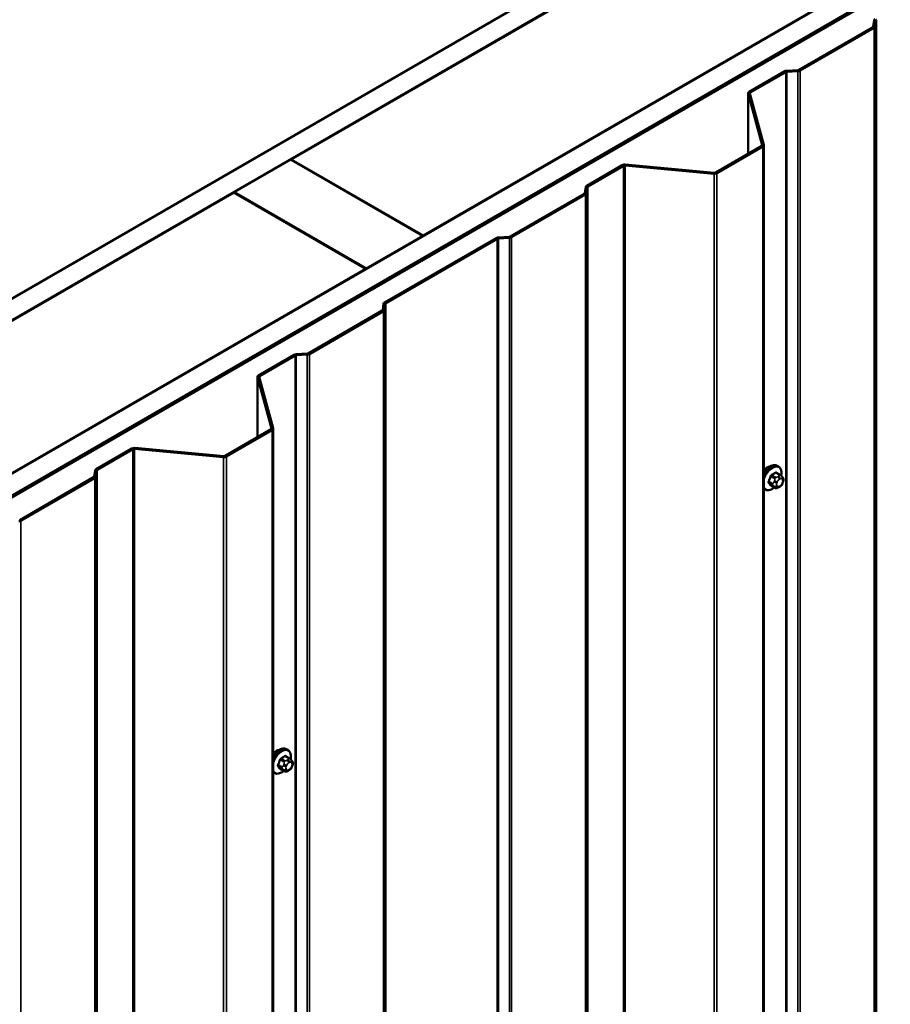
# Model space of a CAD drawing. Units: inches. Extents: x 0.6 to 33.4, y 0.6 to 21.4.
# Drawn here: x 27.9 to 29.5, y 18.5 to 20.3 of the extents above; entities that cross this region are included whole.
import ezdxf

# ---------------------------------------------------------------- set-up
doc = ezdxf.new("R2010")
doc.units = ezdxf.units.IN
doc.header["$LTSCALE"] = 2
doc.header["$MEASUREMENT"] = 0
doc.layers.add('Visible (ANSI)', color=7, linetype='Continuous', lineweight=50)
doc.layers.add('Visible Narrow (ANSI)', color=7, linetype='Continuous', lineweight=35)

msp = doc.modelspace()

# ---------------------------------------------------------------- linework, layer by layer
at = {"layer": 'Visible (ANSI)'}
for p, q in [((25.62892, 18.50197), (29.87156, 20.95146)), ((29.90692, 20.93104), (25.66428, 18.48155)), ((25.91318, 18.33785), (30.15582, 20.78734)), ((30.19117, 20.76693), (25.94853, 18.31744)), ((30.19188, 20.76652), (25.94924, 18.31703)), ((30.19414, 20.76521), (25.9515, 18.31572)), ((28.40573, 20.06352), (29.42962, 20.65466)), ((29.67711, 20.51177), (28.65322, 19.92063)), ((29.49646, 20.31215), (29.49827, 20.32405)), ((29.49965, 20.31199), (29.50146, 20.32389)), ((29.35695, 20.23099), (29.49554, 20.311)), ((29.35922, 20.22969), (29.4978, 20.3097)), ((29.26362, 20.18981), (29.33038, 20.22835)), ((29.26589, 20.1885), (29.33265, 20.22704)), ((29.33435, 20.22942), (29.35497, 20.23046)), ((29.33463, 20.22758), (29.35525, 20.22862)), ((29.26175, 20.18719), (29.26175, 20.07396)), ((29.28824, 20.09034), (29.26183, 20.18661)), ((29.2914, 20.09062), (29.26499, 20.1869)), ((29.20126, 20.03904), (29.28734, 20.08874)), ((29.20352, 20.03773), (29.28961, 20.08743)), ((29.29148, 14.94612), (29.29148, 20.09005)), ((28.29896, 20.00187), (28.40502, 20.06311)), ((28.40502, 20.06311), (28.65251, 19.92022)), ((28.65322, 19.92063), (28.40573, 20.06352)), ((28.40573, 20.0627), (28.40573, 20.06352)), ((28.95945, 20.01419), (29.02621, 20.05273)), ((28.96172, 20.01289), (29.02847, 20.05143)), ((29.03124, 20.05195), (29.198, 20.0367)), ((29.03174, 20.05377), (29.1985, 20.03852)), ((28.9558, 20), (28.9576, 20.0119)), ((28.95899, 19.99984), (28.96079, 20.01174)), ((27.27436, 19.41032), (28.29825, 20.00146)), ((28.29825, 20.00146), (28.54574, 19.85858)), ((28.54644, 19.85898), (28.29896, 20.00187)), ((28.29896, 20.00105), (28.29896, 20.00187)), ((28.81629, 19.91884), (28.95487, 19.99885)), ((28.81855, 19.91753), (28.95714, 19.99755)), ((28.65251, 19.92022), (28.54644, 19.85898)), ((28.58088, 19.79562), (28.78972, 19.91619)), ((28.58314, 19.79432), (28.79198, 19.91489)), ((28.65251, 19.9194), (28.65251, 19.92022)), ((28.65322, 19.91981), (28.65322, 19.92063)), ((28.79369, 19.91726), (28.8143, 19.9183)), ((28.79396, 19.91542), (28.81458, 19.91646)), ((28.54574, 19.85858), (27.52185, 19.26743)), ((28.54574, 19.85776), (28.54574, 19.85858)), ((28.54644, 19.85817), (28.54644, 19.85898)), ((28.57723, 19.78143), (28.57903, 19.79333)), ((28.58041, 19.78127), (28.58222, 19.79317)), ((28.43771, 19.70027), (28.5763, 19.78028)), ((28.43998, 19.69896), (28.57856, 19.77898)), ((28.34439, 19.65908), (28.41114, 19.69762)), ((28.34665, 19.65778), (28.41341, 19.69632)), ((28.41511, 19.69869), (28.43573, 19.69973)), ((28.41539, 19.69685), (28.43601, 19.69789)), ((28.34251, 19.65647), (28.34251, 19.54324)), ((28.369, 19.55961), (28.34259, 19.65589)), ((28.37216, 19.5599), (28.34575, 19.65618)), ((28.28202, 19.50832), (28.3681, 19.55802)), ((28.28428, 19.50701), (28.37037, 19.55671)), ((28.37224, 14.4154), (28.37224, 19.55932)), ((28.04022, 19.48347), (28.10697, 19.52201)), ((28.04248, 19.48216), (28.10924, 19.52071)), ((28.112, 19.52122), (28.27876, 19.50597)), ((28.1125, 19.52305), (28.27926, 19.5078)), ((29.31859, 19.48851), (29.31647, 19.48974)), ((28.03656, 19.46927), (28.03837, 19.48118)), ((28.03975, 19.46911), (28.04155, 19.48102)), ((29.3221, 19.47255), (29.31529, 19.47648)), ((27.89705, 19.38812), (28.03564, 19.46813)), ((27.89931, 19.38681), (28.0379, 19.46682)), ((29.31183, 19.44862), (29.30502, 19.45256)), ((29.32589, 19.46878), (29.3267, 19.46762)), ((29.32716, 19.45905), (29.32635, 19.45696)), ((29.29359, 19.44521), (29.29148, 19.44643)), ((29.321, 19.45044), (29.31937, 19.4495)), ((28.39935, 18.95779), (28.39723, 18.95902)), ((28.40286, 18.94182), (28.39605, 18.94576)), ((28.40665, 18.93805), (28.40746, 18.9369)), ((28.39259, 18.9179), (28.38578, 18.92183)), ((28.40176, 18.91971), (28.40013, 18.91878)), ((28.40792, 18.92833), (28.40711, 18.92623)), ((28.37435, 18.91449), (28.37224, 18.91571))]:
    msp.add_line(p, q, dxfattribs=at)
for centre, major_axis, start_param, end_param in [((29.50464, 20.32373), (-0.0064, 0), 5.4977871, 6.1959188), ((29.50464, 20.32373), (-0.0032, 0), 5.4977871, 6.1959188), ((29.49328, 20.31231), (0.0032, 0), 5.4977871, 6.1959188), ((29.49328, 20.31231), (0.0064, 0), 5.4977871, 6.1959188), ((29.33491, 20.22573), (0.0064, 0), 1.6580628, 2.3561945), ((29.33491, 20.22573), (0.0032, 0), 1.6580628, 2.3561945), ((29.35469, 20.2323), (0.0032, 0), 4.7996554, 5.4977871), ((29.35469, 20.2323), (0.0064, 0), 4.7996554, 5.4977871), ((29.26815, 20.18719), (-0.0064, 0), 5.4977871, 6.4402649), ((29.26815, 20.18719), (-0.0032, 0), 5.4977871, 6.4402649), ((29.28508, 20.09005), (0.0032, 0), 5.4977871, 6.4402649), ((29.28508, 20.09005), (0.0064, 0), 5.4977871, 6.4402649), ((29.03074, 20.05012), (0.0064, 0), 1.4137167, 2.3561945), ((29.03074, 20.05012), (0.0032, 0), 1.4137167, 2.3561945), ((29.199, 20.04035), (0.0064, 0), 4.5553093, 5.4977871), ((29.199, 20.04035), (0.0032, 0), 4.5553093, 5.4977871), ((28.96398, 20.01158), (-0.0064, 0), 5.4977871, 6.1959188), ((28.96398, 20.01158), (-0.0032, 0), 5.4977871, 6.1959188), ((28.95261, 20.00016), (0.0032, 0), 5.4977871, 6.1959188), ((28.95261, 20.00016), (0.0064, 0), 5.4977871, 6.1959188), ((28.79424, 19.91358), (0.0064, 0), 1.6580628, 2.3561945), ((28.79424, 19.91358), (0.0032, 0), 1.6580628, 2.3561945), ((28.81403, 19.92014), (0.0032, 0), 4.7996554, 5.4977871), ((28.81403, 19.92014), (0.0064, 0), 4.7996554, 5.4977871), ((28.58541, 19.79301), (-0.0064, 0), 5.4977871, 6.1959188), ((28.58541, 19.79301), (-0.0032, 0), 5.4977871, 6.1959188), ((28.57404, 19.78159), (0.0032, 0), 5.4977871, 6.1959188), ((28.57404, 19.78159), (0.0064, 0), 5.4977871, 6.1959188), ((28.41567, 19.69501), (0.0064, 0), 1.6580628, 2.3561945), ((28.41567, 19.69501), (0.0032, 0), 1.6580628, 2.3561945), ((28.43545, 19.70158), (0.0032, 0), 4.7996554, 5.4977871), ((28.43545, 19.70158), (0.0064, 0), 4.7996554, 5.4977871), ((28.34891, 19.65647), (-0.0064, 0), 5.4977871, 6.4402649), ((28.34891, 19.65647), (-0.0032, 0), 5.4977871, 6.4402649), ((28.36584, 19.55932), (0.0032, 0), 5.4977871, 6.4402649), ((28.36584, 19.55932), (0.0064, 0), 5.4977871, 6.4402649), ((28.1115, 19.5194), (0.0064, 0), 1.4137167, 2.3561945), ((28.1115, 19.5194), (0.0032, 0), 1.4137167, 2.3561945), ((28.27976, 19.50962), (0.0064, 0), 4.5553093, 5.4977871), ((28.27976, 19.50962), (0.0032, 0), 4.5553093, 5.4977871), ((29.29814, 19.47146), (0.00943, 0.01632), 0.4159912, 1.3083907), ((28.04474, 19.48086), (-0.0064, 0), 5.4977871, 6.1959188), ((28.04474, 19.48086), (-0.0032, 0), 5.4977871, 6.1959188), ((28.03337, 19.46944), (0.0032, 0), 5.4977871, 6.1959188), ((28.03337, 19.46944), (0.0064, 0), 5.4977871, 6.1959188), ((27.89479, 19.38942), (0.0064, 0), 4.7996554, 5.4977871), ((28.3789, 18.94073), (0.00943, 0.01632), 0.4159912, 1.3083907)]:
    msp.add_ellipse(centre, major_axis=major_axis, ratio=0.5773503, start_param=start_param, end_param=end_param, dxfattribs=at)
for points, knots in [([(29.29148, 19.47696), (29.29263, 19.4788), (29.29392, 19.48054), (29.29701, 19.48408), (29.29886, 19.48579), (29.30271, 19.48857), (29.30472, 19.48964), (29.30868, 19.49096), (29.31065, 19.49122), (29.31392, 19.49086), (29.31527, 19.49043), (29.31647, 19.48974)], [3.4629973, 3.4629973, 3.4629973, 3.4629973, 3.73271, 3.73271, 4.0641973, 4.0641973, 4.3977922, 4.3977922, 4.7256758, 4.7256758, 4.9741884, 4.9741884, 4.9741884, 4.9741884]), ([(29.31859, 19.48851), (29.31993, 19.48774), (29.32108, 19.48664), (29.32292, 19.48388), (29.32358, 19.48219), (29.32438, 19.47831), (29.32446, 19.47609), (29.32415, 19.47293), (29.32403, 19.47208), (29.32387, 19.47123)], [4.9741884, 4.9741884, 4.9741884, 4.9741884, 5.2518103, 5.2518103, 5.5508417, 5.5508417, 5.8787388, 5.8787388, 5.9959564, 5.9959564, 5.9959564, 5.9959564]), ([(29.3221, 19.47255), (29.32232, 19.47242), (29.32255, 19.47228), (29.32297, 19.47199), (29.32316, 19.47185), (29.32349, 19.47158), (29.32363, 19.47145), (29.32394, 19.47116), (29.3241, 19.471), (29.32437, 19.47071), (29.32449, 19.47058), (29.3248, 19.47022), (29.32498, 19.47), (29.32542, 19.46943), (29.32567, 19.4691), (29.32589, 19.46878)], [0, 0, 0, 0, 0.02253627, 0.02253627, 0.04087028, 0.04087028, 0.05538828, 0.05538828, 0.07330019, 0.07330019, 0.08915654, 0.08915654, 0.1176097, 0.1176097, 0.16280179, 0.16280179, 0.16280179, 0.16280179]), ([(29.32635, 19.45696), (29.32589, 19.45579), (29.32543, 19.45466), (29.32462, 19.45334), (29.32445, 19.45308), (29.32415, 19.45272), (29.32403, 19.4526), (29.32375, 19.45231), (29.32357, 19.45216), (29.32317, 19.45183), (29.32294, 19.45167), (29.32216, 19.45113), (29.32158, 19.45077), (29.321, 19.45044)], [0, 0, 0, 0, 0.09701132, 0.09701132, 0.11992605, 0.11992605, 0.13282142, 0.13282142, 0.1519633, 0.1519633, 0.17726961, 0.17726961, 0.23848092, 0.23848092, 0.23848092, 0.23848092]), ([(29.3267, 19.46762), (29.32693, 19.46729), (29.32717, 19.46695), (29.32756, 19.46631), (29.32773, 19.46603), (29.32798, 19.46553), (29.32808, 19.46535), (29.32822, 19.46499), (29.32827, 19.46483), (29.3284, 19.46433), (29.32843, 19.46397), (29.32841, 19.46327), (29.32835, 19.46293), (29.32816, 19.46197), (29.32797, 19.46137), (29.32759, 19.46019), (29.32738, 19.45962), (29.32716, 19.45905)], [0, 0, 0, 0, 0.0466736, 0.0466736, 0.08169785, 0.08169785, 0.10019633, 0.10019633, 0.11345958, 0.11345958, 0.14022733, 0.14022733, 0.16668756, 0.16668756, 0.2146195, 0.2146195, 0.26185627, 0.26185627, 0.26185627, 0.26185627]), ([(29.31099, 19.44911), (29.31043, 19.44864), (29.30986, 19.44819), (29.30735, 19.44638), (29.30535, 19.44531), (29.30139, 19.44399), (29.29942, 19.44373), (29.29614, 19.44409), (29.29479, 19.44452), (29.29359, 19.44521)], [7.1063615, 7.1063615, 7.1063615, 7.1063615, 7.2057899, 7.2057899, 7.5393848, 7.5393848, 7.8672685, 7.8672685, 8.115781, 8.115781, 8.115781, 8.115781]), ([(29.31937, 19.4495), (29.31861, 19.44906), (29.31781, 19.44862), (29.31665, 19.44812), (29.31637, 19.448), (29.31584, 19.44784), (29.3156, 19.44778), (29.31503, 19.44769), (29.3147, 19.44768), (29.31407, 19.44774), (29.31376, 19.4478), (29.31307, 19.44801), (29.31269, 19.44817), (29.31216, 19.44844), (29.31199, 19.44853), (29.31183, 19.44862)], [0, 0, 0, 0, 0.07975721, 0.07975721, 0.10437466, 0.10437466, 0.12296051, 0.12296051, 0.14788663, 0.14788663, 0.17263521, 0.17263521, 0.20631935, 0.20631935, 0.22235234, 0.22235234, 0.22235234, 0.22235234]), ([(28.37224, 18.94624), (28.37339, 18.94808), (28.37468, 18.94982), (28.37777, 18.95335), (28.37962, 18.95507), (28.38347, 18.95785), (28.38548, 18.95892), (28.38944, 18.96023), (28.39141, 18.9605), (28.39468, 18.96014), (28.39603, 18.95971), (28.39723, 18.95902)], [3.4629973, 3.4629973, 3.4629973, 3.4629973, 3.73271, 3.73271, 4.0641973, 4.0641973, 4.3977922, 4.3977922, 4.7256758, 4.7256758, 4.9741884, 4.9741884, 4.9741884, 4.9741884]), ([(28.39935, 18.95779), (28.4007, 18.95702), (28.40184, 18.95591), (28.40368, 18.95316), (28.40434, 18.95147), (28.40514, 18.94759), (28.40522, 18.94536), (28.40491, 18.9422), (28.40479, 18.94136), (28.40463, 18.9405)], [4.9741884, 4.9741884, 4.9741884, 4.9741884, 5.2518103, 5.2518103, 5.5508417, 5.5508417, 5.8787388, 5.8787388, 5.9959564, 5.9959564, 5.9959564, 5.9959564]), ([(28.40286, 18.94182), (28.40308, 18.9417), (28.40331, 18.94156), (28.40373, 18.94127), (28.40392, 18.94113), (28.40425, 18.94086), (28.40439, 18.94073), (28.4047, 18.94044), (28.40486, 18.94028), (28.40514, 18.93999), (28.40525, 18.93985), (28.40556, 18.9395), (28.40574, 18.93928), (28.40618, 18.93871), (28.40643, 18.93837), (28.40665, 18.93805)], [0, 0, 0, 0, 0.02253627, 0.02253627, 0.04087028, 0.04087028, 0.05538828, 0.05538828, 0.07330019, 0.07330019, 0.08915654, 0.08915654, 0.1176097, 0.1176097, 0.16280179, 0.16280179, 0.16280179, 0.16280179]), ([(28.40746, 18.9369), (28.40769, 18.93657), (28.40793, 18.93623), (28.40833, 18.93558), (28.40849, 18.9353), (28.40875, 18.93481), (28.40884, 18.93462), (28.40898, 18.93427), (28.40903, 18.93411), (28.40916, 18.93361), (28.40919, 18.93325), (28.40917, 18.93255), (28.40912, 18.93221), (28.40892, 18.93125), (28.40874, 18.93065), (28.40835, 18.92947), (28.40814, 18.92889), (28.40792, 18.92833)], [0, 0, 0, 0, 0.0466736, 0.0466736, 0.08169785, 0.08169785, 0.10019633, 0.10019633, 0.11345958, 0.11345958, 0.14022733, 0.14022733, 0.16668756, 0.16668756, 0.2146195, 0.2146195, 0.26185627, 0.26185627, 0.26185627, 0.26185627]), ([(28.39175, 18.91838), (28.39119, 18.91791), (28.39062, 18.91747), (28.38811, 18.91566), (28.38611, 18.91459), (28.38215, 18.91327), (28.38018, 18.91301), (28.37691, 18.91337), (28.37556, 18.9138), (28.37435, 18.91449)], [7.1063615, 7.1063615, 7.1063615, 7.1063615, 7.2057899, 7.2057899, 7.5393848, 7.5393848, 7.8672685, 7.8672685, 8.115781, 8.115781, 8.115781, 8.115781]), ([(28.40013, 18.91878), (28.39937, 18.91833), (28.39857, 18.9179), (28.39741, 18.9174), (28.39713, 18.91728), (28.3966, 18.91712), (28.39636, 18.91706), (28.3958, 18.91697), (28.39546, 18.91696), (28.39483, 18.91701), (28.39452, 18.91708), (28.39383, 18.91729), (28.39345, 18.91745), (28.39292, 18.91772), (28.39275, 18.91781), (28.39259, 18.9179)], [0, 0, 0, 0, 0.07975721, 0.07975721, 0.10437466, 0.10437466, 0.12296051, 0.12296051, 0.14788663, 0.14788663, 0.17263521, 0.17263521, 0.20631935, 0.20631935, 0.22235234, 0.22235234, 0.22235234, 0.22235234]), ([(28.40711, 18.92623), (28.40665, 18.92507), (28.40619, 18.92393), (28.40538, 18.92261), (28.40521, 18.92236), (28.40491, 18.922), (28.40479, 18.92188), (28.40451, 18.92159), (28.40433, 18.92143), (28.40393, 18.92111), (28.4037, 18.92094), (28.40292, 18.9204), (28.40234, 18.92005), (28.40176, 18.91971)], [0, 0, 0, 0, 0.09701132, 0.09701132, 0.11992605, 0.11992605, 0.13282142, 0.13282142, 0.1519633, 0.1519633, 0.17726961, 0.17726961, 0.23848092, 0.23848092, 0.23848092, 0.23848092])]:
    msp.add_open_spline(points, degree=3, knots=knots, dxfattribs=at)
at = {"layer": 'Visible Narrow (ANSI)'}
for p, q in [((29.49827, 20.32405), (29.50146, 20.32389)), ((29.50146, 20.32389), (29.50146, 15.17996)), ((29.50238, 20.32504), (29.50238, 15.18111)), ((29.49554, 20.311), (29.4978, 20.3097)), ((29.49646, 20.31215), (29.49965, 20.31199)), ((29.4978, 20.3097), (29.4978, 15.16577)), ((29.49965, 20.31199), (29.49965, 15.16806)), ((29.33038, 20.22835), (29.33265, 20.22704)), ((29.33265, 20.22704), (29.33265, 15.08311)), ((29.33435, 20.22942), (29.33463, 20.22758)), ((29.33463, 20.22758), (29.33463, 15.08365)), ((29.35497, 20.23046), (29.35525, 20.22862)), ((29.35525, 20.22862), (29.35525, 15.08469)), ((29.35695, 20.23099), (29.35922, 20.22969)), ((29.35922, 20.22969), (29.35922, 15.08576)), ((29.26362, 20.18981), (29.26589, 20.1885)), ((29.26589, 20.1885), (29.26589, 20.18363)), ((29.26183, 20.18661), (29.26499, 20.1869)), ((29.26183, 20.07401), (29.26183, 20.18661)), ((29.28734, 20.08874), (29.28961, 20.08743)), ((29.28824, 20.09034), (29.2914, 20.09062)), ((29.28824, 20.08976), (29.28824, 20.09034)), ((29.28961, 20.08743), (29.28961, 14.94351)), ((29.02621, 20.05273), (29.02847, 20.05143)), ((29.02847, 20.05143), (29.02847, 14.9075)), ((29.03174, 20.05377), (29.03124, 20.05195)), ((29.03124, 20.05195), (29.03124, 14.90802)), ((29.1985, 20.03852), (29.198, 20.0367)), ((29.198, 20.0367), (29.198, 14.89277)), ((29.20126, 20.03904), (29.20352, 20.03773)), ((29.20352, 20.03773), (29.20352, 14.89381)), ((28.9576, 20.0119), (28.96079, 20.01174)), ((28.95945, 20.01419), (28.96172, 20.01289)), ((28.96079, 20.01174), (28.96079, 14.86781)), ((28.96172, 20.01289), (28.96172, 14.86896)), ((28.95487, 19.99885), (28.95714, 19.99755)), ((28.9558, 20), (28.95899, 19.99984)), ((28.95714, 19.99755), (28.95714, 14.85362)), ((28.95899, 19.99984), (28.95899, 14.85591)), ((28.78972, 19.91619), (28.79198, 19.91489)), ((28.79198, 19.91489), (28.79198, 14.77096)), ((28.79369, 19.91726), (28.79396, 19.91542)), ((28.79396, 19.91542), (28.79396, 14.77149)), ((28.8143, 19.9183), (28.81458, 19.91646)), ((28.81458, 19.91646), (28.81458, 14.77254)), ((28.81629, 19.91884), (28.81855, 19.91753)), ((28.81855, 19.91753), (28.81855, 14.7736)), ((28.57903, 19.79333), (28.58222, 19.79317)), ((28.58088, 19.79562), (28.58314, 19.79432)), ((28.58222, 19.79317), (28.58222, 14.64924)), ((28.58314, 19.79432), (28.58314, 14.65039)), ((28.5763, 19.78028), (28.57856, 19.77898)), ((28.57723, 19.78143), (28.58041, 19.78127)), ((28.57856, 19.77898), (28.57856, 14.63505)), ((28.58041, 19.78127), (28.58041, 14.63734)), ((28.41114, 19.69762), (28.41341, 19.69632)), ((28.41341, 19.69632), (28.41341, 14.55239)), ((28.41511, 19.69869), (28.41539, 19.69685)), ((28.41539, 19.69685), (28.41539, 14.55292)), ((28.43573, 19.69973), (28.43601, 19.69789)), ((28.43601, 19.69789), (28.43601, 14.55397)), ((28.43771, 19.70027), (28.43998, 19.69896)), ((28.43998, 19.69896), (28.43998, 14.55503)), ((28.34259, 19.65589), (28.34575, 19.65618)), ((28.34259, 19.54329), (28.34259, 19.65589)), ((28.34439, 19.65908), (28.34665, 19.65778)), ((28.34665, 19.65778), (28.34665, 19.65291)), ((28.3681, 19.55802), (28.37037, 19.55671)), ((28.369, 19.55961), (28.37216, 19.5599)), ((28.369, 19.55904), (28.369, 19.55961)), ((28.37037, 19.55671), (28.37037, 14.41278)), ((28.10697, 19.52201), (28.10924, 19.52071)), ((28.10924, 19.52071), (28.10924, 14.37678)), ((28.1125, 19.52305), (28.112, 19.52122)), ((28.112, 19.52122), (28.112, 14.3773)), ((28.27926, 19.5078), (28.27876, 19.50597)), ((28.28202, 19.50832), (28.28428, 19.50701)), ((28.28428, 19.50701), (28.28428, 14.36308)), ((28.27876, 19.50597), (28.27876, 14.36205)), ((28.03837, 19.48118), (28.04155, 19.48102)), ((28.04022, 19.48347), (28.04248, 19.48216)), ((28.04155, 19.48102), (28.04155, 14.33709)), ((28.04248, 19.48216), (28.04248, 14.33823)), ((29.30473, 19.46983), (29.3115, 19.46592)), ((29.31333, 19.4682), (29.30656, 19.47211)), ((29.31383, 19.47631), (29.3206, 19.4724)), ((29.319, 19.47007), (29.31737, 19.46913)), ((28.03564, 19.46813), (28.0379, 19.46682)), ((28.03656, 19.46927), (28.03975, 19.46911)), ((28.0379, 19.46682), (28.0379, 14.32289)), ((28.03975, 19.46911), (28.03975, 14.32518)), ((29.30786, 19.45655), (29.30109, 19.46046)), ((29.30109, 19.45801), (29.30786, 19.4541)), ((29.3115, 19.44893), (29.30473, 19.45284)), ((29.3113, 19.46158), (29.31049, 19.45949)), ((29.31049, 19.45139), (29.3113, 19.45024)), ((29.31577, 19.45763), (29.31658, 19.45973)), ((29.31658, 19.45165), (29.31577, 19.45281)), ((29.3202, 19.46423), (29.32183, 19.46517)), ((29.32183, 19.45227), (29.3202, 19.45133)), ((29.32544, 19.46484), (29.32626, 19.46369)), ((29.32626, 19.45886), (29.32544, 19.45677)), ((27.89705, 19.38812), (27.89931, 19.38681)), ((27.89931, 19.38681), (27.89931, 14.24288)), ((28.38549, 18.9391), (28.39226, 18.93519)), ((28.39409, 18.93748), (28.38732, 18.94139)), ((28.39459, 18.94558), (28.40136, 18.94168)), ((28.39976, 18.93934), (28.39813, 18.93841)), ((28.38862, 18.92583), (28.38185, 18.92974)), ((28.38185, 18.92729), (28.38862, 18.92338)), ((28.39226, 18.91821), (28.38549, 18.92212)), ((28.39206, 18.93086), (28.39125, 18.92876)), ((28.39125, 18.92067), (28.39206, 18.91952)), ((28.39653, 18.92691), (28.39734, 18.929)), ((28.39734, 18.92093), (28.39653, 18.92209)), ((28.40096, 18.93351), (28.40259, 18.93444)), ((28.40259, 18.92154), (28.40096, 18.92061)), ((28.40621, 18.93412), (28.40702, 18.93297)), ((28.40702, 18.92814), (28.40621, 18.92605))]:
    msp.add_line(p, q, dxfattribs=at)
for centre, major_axis, ratio, start_param, end_param in [((29.30397, 19.46809), (0.0125, 0.02165), 0.5773503, 0, 1.5700856), ((29.30609, 19.46686), (0.0125, 0.02165), 0.5773503, 0, 1.7584446), ((29.30741, 19.4661), (0.01186, 0.02054), 0.5773503, 5.2774754, 8.3223657), ((29.25581, 19.4921), (-0.00579, -0.06487), 0.7886751, 1.1421173, 1.2977165), ((29.2563, 19.49205), (0.00588, 0.06585), 0.7886751, 4.28371, 4.4393091), ((29.30411, 19.46988), (-0.000953, 0.000302), 0.1658133, 4.0684645, 5.446563), ((29.26359, 19.50178), (-0.06513, 0), 0.5773503, 2.2783949, 2.4339941), ((29.30656, 19.47293), (0.000443, -0.000897), 0.5307316, 4.1556766, 5.5337751), ((29.26359, 19.50112), (0.06611, 0), 0.5773503, 5.4199876, 5.5755867), ((29.31383, 19.47712), (-0.000559, 0.000829), 0.6204762, 0.9360492, 2.3141477), ((29.31628, 19.47691), (-0.000795, -0.000607), 0.7414172, 5.2254585, 6.1180828), ((29.27137, 19.50108), (-0.05076, 0.04081), 0.2113249, 3.8121464, 3.8513065), ((29.319, 19.4668), (-0.002, 0.00346), 0.5773503, 3.9269908, 5.4977871), ((29.3206, 19.46995), (0.0015, 0.0026), 0.5773503, 0, 0.7853982), ((29.30048, 19.46052), (0.000907, -0.000421), 0.2555579, 0.9540482, 2.3321467), ((29.30048, 19.45725), (0.000795, 0.000607), 0.7414172, 0.3203717, 1.6984702), ((29.25581, 19.48172), (0.05076, -0.04081), 0.2113249, 0.5541147, 0.7097139), ((29.2563, 19.48234), (-0.05153, 0.04142), 0.2113249, 3.6957074, 3.8513065), ((29.30411, 19.45208), (0.000845, 0.000535), 0.8311618, 0.3898609, 1.7679594), ((29.3097, 19.45639), (-0.0015, -0.0026), 0.5773503, 4.9741884, 6.0213859), ((29.31294, 19.45927), (0.00373, -0.00145), 0.2113249, 4.0804747, 5.651271), ((29.31294, 19.45444), (-0.00327, -0.0023), 0.7886751, 0.3508794, 1.9216757), ((29.31375, 19.46136), (-0.00373, 0.00145), 0.2113249, 0.938882, 2.5096783), ((29.31375, 19.45329), (-0.00327, -0.0023), 0.7886751, 0.3508794, 1.9216757), ((29.31333, 19.46575), (0.0015, 0.0026), 0.5773503, 0.7853982, 1.8325957), ((29.31939, 19.45731), (-0.00296, -0.00512), 0.5773503, 4.9741884, 6.0213859), ((29.3202, 19.4594), (0.00296, 0.00512), 0.5773503, 0.7853982, 1.8325957), ((29.3202, 19.45616), (-0.00296, -0.00512), 0.5773503, 6.0213859, 7.0685835), ((29.31737, 19.46586), (0.002, -0.00346), 0.5773503, 0.7853982, 2.3561945), ((29.31737, 19.45296), (0.002, -0.00346), 0.5773503, 0, 0.7853982), ((29.319, 19.4539), (0.002, -0.00346), 0.5773503, 0, 0.7853982), ((29.32183, 19.46034), (0.00296, 0.00512), 0.5773503, 6.0213859, 7.0685835), ((29.32183, 19.45709), (-0.00296, -0.00512), 0.5773503, 0.7853982, 1.8325957), ((29.32262, 19.46648), (0.00327, 0.0023), 0.7886751, 5.0632684, 6.2831853), ((29.32262, 19.4584), (0.00373, -0.00145), 0.2113249, 5.651271, 6.2831853), ((29.32343, 19.46532), (0.00327, 0.0023), 0.7886751, 5.0632684, 6.2831853), ((29.32264, 19.45919), (0.00296, 0.00512), 0.5773503, 4.9741884, 6.0213859), ((29.32343, 19.4605), (0.00373, -0.00145), 0.2113249, 5.651271, 6.2831853), ((29.30741, 19.4661), (-0.01186, -0.02054), 0.5773503, 5.8148013, 7.2774852), ((29.30609, 19.46686), (-0.0125, -0.02165), 0.5773503, 6.095537, 6.2831853), ((29.31333, 19.45122), (-0.0015, -0.0026), 0.5773503, 6.0213859, 6.2831853), ((28.38473, 18.93736), (0.0125, 0.02165), 0.5773503, 0, 1.5700856), ((28.38685, 18.93614), (0.0125, 0.02165), 0.5773503, 0, 1.7584446), ((28.38818, 18.93538), (0.01186, 0.02054), 0.5773503, 5.2774754, 8.3223657), ((28.33657, 18.96137), (-0.00579, -0.06487), 0.7886751, 1.1421173, 1.2977165), ((28.33706, 18.96133), (0.00588, 0.06585), 0.7886751, 4.28371, 4.4393091), ((28.38487, 18.93916), (-0.000953, 0.000302), 0.1658133, 4.0684645, 5.446563), ((28.34435, 18.97106), (-0.06513, 0), 0.5773503, 2.2783949, 2.4339941), ((28.38732, 18.94221), (0.000443, -0.000897), 0.5307316, 4.1556766, 5.5337751), ((28.34435, 18.9704), (0.06611, 0), 0.5773503, 5.4199876, 5.5755867), ((28.39409, 18.93503), (0.0015, 0.0026), 0.5773503, 0.7853982, 1.8325957), ((28.39459, 18.9464), (-0.000559, 0.000829), 0.6204762, 0.9360492, 2.3141477), ((28.39704, 18.94618), (-0.000795, -0.000607), 0.7414172, 5.2254585, 6.1180828), ((28.35213, 18.97036), (-0.05076, 0.04081), 0.2113249, 3.8121464, 3.8513065), ((28.39813, 18.93514), (0.002, -0.00346), 0.5773503, 0.7853982, 2.3561945), ((28.39976, 18.93608), (-0.002, 0.00346), 0.5773503, 3.9269908, 5.4977871), ((28.40136, 18.93923), (0.0015, 0.0026), 0.5773503, 0, 0.7853982), ((28.40259, 18.92962), (0.00296, 0.00512), 0.5773503, 6.0213859, 7.0685835), ((28.40338, 18.93575), (0.00327, 0.0023), 0.7886751, 5.0632684, 6.2831853), ((28.40419, 18.9346), (0.00327, 0.0023), 0.7886751, 5.0632684, 6.2831853), ((28.38818, 18.93538), (-0.01186, -0.02054), 0.5773503, 5.8148013, 7.2774852), ((28.38124, 18.92979), (0.000907, -0.000421), 0.2555579, 0.9540482, 2.3321467), ((28.38124, 18.92653), (0.000795, 0.000607), 0.7414172, 0.3203717, 1.6984702), ((28.33657, 18.951), (0.05076, -0.04081), 0.2113249, 0.5541147, 0.7097139), ((28.33706, 18.95161), (-0.05153, 0.04142), 0.2113249, 3.6957074, 3.8513065), ((28.38487, 18.92136), (0.000845, 0.000535), 0.8311618, 0.3898609, 1.7679594), ((28.39046, 18.92567), (-0.0015, -0.0026), 0.5773503, 4.9741884, 6.0213859), ((28.3937, 18.92854), (0.00373, -0.00145), 0.2113249, 4.0804747, 5.651271), ((28.3937, 18.92372), (-0.00327, -0.0023), 0.7886751, 0.3508794, 1.9216757), ((28.39451, 18.93064), (-0.00373, 0.00145), 0.2113249, 0.938882, 2.5096783), ((28.39451, 18.92256), (-0.00327, -0.0023), 0.7886751, 0.3508794, 1.9216757), ((28.39409, 18.9205), (-0.0015, -0.0026), 0.5773503, 6.0213859, 6.2831853), ((28.40015, 18.92659), (-0.00296, -0.00512), 0.5773503, 4.9741884, 6.0213859), ((28.40096, 18.92868), (0.00296, 0.00512), 0.5773503, 0.7853982, 1.8325957), ((28.40096, 18.92543), (-0.00296, -0.00512), 0.5773503, 6.0213859, 7.0685835), ((28.39813, 18.92224), (0.002, -0.00346), 0.5773503, 0, 0.7853982), ((28.39976, 18.92318), (0.002, -0.00346), 0.5773503, 0, 0.7853982), ((28.40259, 18.92637), (-0.00296, -0.00512), 0.5773503, 0.7853982, 1.8325957), ((28.40338, 18.92768), (0.00373, -0.00145), 0.2113249, 5.651271, 6.2831853), ((28.4034, 18.92846), (0.00296, 0.00512), 0.5773503, 4.9741884, 6.0213859), ((28.40419, 18.92977), (0.00373, -0.00145), 0.2113249, 5.651271, 6.2831853), ((28.38685, 18.93614), (-0.0125, -0.02165), 0.5773503, 6.095537, 6.2831853)]:
    msp.add_ellipse(centre, major_axis=major_axis, ratio=ratio, start_param=start_param, end_param=end_param, dxfattribs=at)
for points, knots in [([(29.30593, 19.4732), (29.30579, 19.47314), (29.30567, 19.47306), (29.30514, 19.47272), (29.30476, 19.47237), (29.30419, 19.47164), (29.30397, 19.47129), (29.30368, 19.47068), (29.30359, 19.47044), (29.30351, 19.4702)], [-0.10594378, -0.10594378, -0.10594378, -0.10594378, -0.09268701, -0.09268701, -0.05149278, -0.05149278, -0.01980492, -0.01980492, 0, 0, 0, 0]), ([(29.30473, 19.46983), (29.30478, 19.47001), (29.30485, 19.4702), (29.30506, 19.47066), (29.30523, 19.47093), (29.30566, 19.47149), (29.30595, 19.47175), (29.30636, 19.47201), (29.30646, 19.47206), (29.30656, 19.47211)], [0, 0, 0, 0, 0.01980492, 0.01980492, 0.05149278, 0.05149278, 0.09268701, 0.09268701, 0.10594378, 0.10594378, 0.10594378, 0.10594378]), ([(29.3155, 19.47712), (29.31543, 19.47721), (29.31535, 19.47729), (29.31502, 19.47759), (29.31471, 19.47772), (29.31413, 19.47776), (29.31386, 19.47772), (29.31342, 19.47754), (29.31325, 19.47745), (29.31308, 19.47734)], [-0.10594378, -0.10594378, -0.10594378, -0.10594378, -0.09268701, -0.09268701, -0.05149278, -0.05149278, -0.01980492, -0.01980492, 0, 0, 0, 0]), ([(29.31383, 19.47631), (29.31395, 19.47639), (29.31408, 19.47647), (29.31441, 19.4766), (29.31461, 19.47664), (29.31498, 19.47662), (29.31514, 19.47657), (29.31529, 19.47648)], [0, 0, 0, 0, 0.019804916, 0.019804916, 0.051492782, 0.051492782, 0.079431459, 0.079431459, 0.079431459, 0.079431459]), ([(29.29993, 19.46098), (29.29986, 19.46082), (29.2998, 19.46067), (29.29958, 19.46005), (29.2995, 19.45957), (29.29951, 19.4588), (29.29956, 19.45849), (29.29974, 19.45805), (29.29983, 19.45789), (29.29993, 19.45776)], [-0.10594378, -0.10594378, -0.10594378, -0.10594378, -0.09268701, -0.09268701, -0.05149278, -0.05149278, -0.01980492, -0.01980492, 0, 0, 0, 0]), ([(29.30109, 19.45801), (29.30101, 19.45812), (29.30094, 19.45824), (29.3008, 19.45858), (29.30075, 19.45882), (29.30074, 19.4594), (29.30081, 19.45976), (29.30099, 19.46023), (29.30104, 19.46035), (29.30109, 19.46046)], [0, 0, 0, 0, 0.01980492, 0.01980492, 0.05149278, 0.05149278, 0.09268701, 0.09268701, 0.10594378, 0.10594378, 0.10594378, 0.10594378]), ([(29.30351, 19.45267), (29.30356, 19.45258), (29.30362, 19.45251), (29.3039, 19.45225), (29.30418, 19.45213), (29.30476, 19.45209), (29.30505, 19.45213), (29.3054, 19.45223), (29.30546, 19.45225), (29.30551, 19.45227)], [-0.105943778, -0.105943778, -0.105943778, -0.105943778, -0.092687007, -0.092687007, -0.051492782, -0.051492782, -0.019804916, -0.019804916, -0.014154518, -0.014154518, -0.014154518, -0.014154518]), ([(29.30502, 19.45256), (29.30496, 19.45259), (29.3049, 19.45263), (29.30481, 19.45273), (29.30476, 19.45278), (29.30473, 19.45284)], [0.079431459, 0.079431459, 0.079431459, 0.079431459, 0.092687007, 0.092687007, 0.105943778, 0.105943778, 0.105943778, 0.105943778]), ([(28.38669, 18.94248), (28.38656, 18.94242), (28.38643, 18.94234), (28.3859, 18.942), (28.38553, 18.94165), (28.38495, 18.94092), (28.38473, 18.94057), (28.38444, 18.93996), (28.38435, 18.93972), (28.38427, 18.93948)], [-0.10594378, -0.10594378, -0.10594378, -0.10594378, -0.09268701, -0.09268701, -0.05149278, -0.05149278, -0.01980492, -0.01980492, 0, 0, 0, 0]), ([(28.38549, 18.9391), (28.38554, 18.93929), (28.38561, 18.93947), (28.38582, 18.93994), (28.38599, 18.94021), (28.38643, 18.94076), (28.38671, 18.94103), (28.38712, 18.94129), (28.38722, 18.94134), (28.38732, 18.94139)], [0, 0, 0, 0, 0.01980492, 0.01980492, 0.05149278, 0.05149278, 0.09268701, 0.09268701, 0.10594378, 0.10594378, 0.10594378, 0.10594378]), ([(28.39626, 18.9464), (28.39619, 18.94649), (28.39611, 18.94657), (28.39578, 18.94687), (28.39548, 18.947), (28.39489, 18.94704), (28.39462, 18.94699), (28.39418, 18.94682), (28.39401, 18.94673), (28.39385, 18.94661)], [-0.10594378, -0.10594378, -0.10594378, -0.10594378, -0.09268701, -0.09268701, -0.05149278, -0.05149278, -0.01980492, -0.01980492, 0, 0, 0, 0]), ([(28.39459, 18.94558), (28.39471, 18.94567), (28.39484, 18.94574), (28.39517, 18.94588), (28.39537, 18.94592), (28.39574, 18.94589), (28.3959, 18.94584), (28.39605, 18.94576)], [0, 0, 0, 0, 0.019804916, 0.019804916, 0.051492782, 0.051492782, 0.079431459, 0.079431459, 0.079431459, 0.079431459]), ([(28.38069, 18.93025), (28.38062, 18.9301), (28.38056, 18.92995), (28.38034, 18.92932), (28.38026, 18.92885), (28.38027, 18.92808), (28.38033, 18.92777), (28.3805, 18.92733), (28.38059, 18.92717), (28.38069, 18.92703)], [-0.10594378, -0.10594378, -0.10594378, -0.10594378, -0.09268701, -0.09268701, -0.05149278, -0.05149278, -0.01980492, -0.01980492, 0, 0, 0, 0]), ([(28.38185, 18.92729), (28.38177, 18.9274), (28.3817, 18.92752), (28.38156, 18.92786), (28.38151, 18.92809), (28.38151, 18.92868), (28.38157, 18.92904), (28.38175, 18.92951), (28.3818, 18.92963), (28.38185, 18.92974)], [0, 0, 0, 0, 0.01980492, 0.01980492, 0.05149278, 0.05149278, 0.09268701, 0.09268701, 0.10594378, 0.10594378, 0.10594378, 0.10594378]), ([(28.38427, 18.92194), (28.38432, 18.92186), (28.38438, 18.92179), (28.38466, 18.92152), (28.38494, 18.92141), (28.38552, 18.92137), (28.38581, 18.9214), (28.38616, 18.92151), (28.38622, 18.92153), (28.38627, 18.92155)], [-0.105943778, -0.105943778, -0.105943778, -0.105943778, -0.092687007, -0.092687007, -0.051492782, -0.051492782, -0.019804916, -0.019804916, -0.014154518, -0.014154518, -0.014154518, -0.014154518]), ([(28.38578, 18.92183), (28.38572, 18.92187), (28.38566, 18.92191), (28.38557, 18.92201), (28.38552, 18.92206), (28.38549, 18.92212)], [0.079431459, 0.079431459, 0.079431459, 0.079431459, 0.092687007, 0.092687007, 0.105943778, 0.105943778, 0.105943778, 0.105943778])]:
    msp.add_open_spline(points, degree=3, knots=knots, dxfattribs=at)
for points in [[(29.3206, 19.4724), (29.32182, 19.4717), (29.319, 19.47007)], [(29.31049, 19.45949), (29.30908, 19.45585), (29.30786, 19.45655)], [(29.30786, 19.4541), (29.30908, 19.4534), (29.31049, 19.45139)], [(29.3115, 19.46592), (29.31271, 19.46521), (29.3113, 19.46158)], [(29.31737, 19.46913), (29.31455, 19.4675), (29.31333, 19.4682)], [(29.3113, 19.45024), (29.31271, 19.44823), (29.3115, 19.44893)], [(28.39226, 18.93519), (28.39348, 18.93449), (28.39206, 18.93086)], [(28.39813, 18.93841), (28.39531, 18.93678), (28.39409, 18.93748)], [(28.40136, 18.94168), (28.40258, 18.94097), (28.39976, 18.93934)], [(28.39125, 18.92876), (28.38984, 18.92513), (28.38862, 18.92583)], [(28.38862, 18.92338), (28.38984, 18.92268), (28.39125, 18.92067)], [(28.39206, 18.91952), (28.39348, 18.91751), (28.39226, 18.91821)]]:
    msp.add_open_spline(points, degree=2, dxfattribs=at)

doc.saveas('drawing.dxf')
